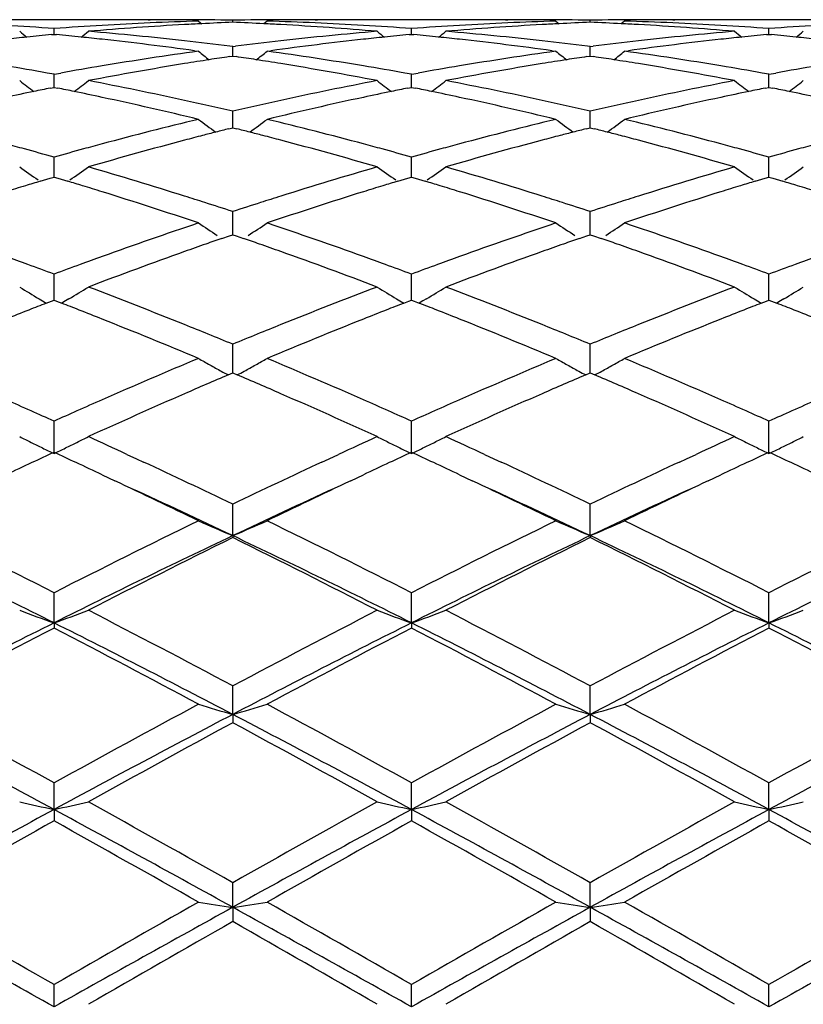
# Model space of a CAD drawing. Units: inches. Extents: x 4.1 to 18, y 2.5 to 12.5.
# Drawn here: x 4.7 to 4.9, y 9.7 to 10 of the extents above; entities that cross this region are included whole.
import ezdxf

# ---------------------------------------------------------------- set-up
doc = ezdxf.new("R2010")
doc.units = ezdxf.units.IN
doc.header["$LTSCALE"] = 1.21
doc.header["$MEASUREMENT"] = 0
doc.layers.get('0').update_dxf_attribs({"linetype": 'CONTINUOUS'})

msp = doc.modelspace()

# ---------------------------------------------------------------- linework, layer by layer
at = {"color": 7, "linetype": 'Continuous'}
for p, q in [((4.7301793045, 10.0000818604), (4.7024965386, 10.0000818604)), ((4.7582709496, 9.999664430700001), (4.7592236464, 9.9988845109)), ((4.7682345708, 9.9993163646), (4.7682345601, 9.999908018300001)), ((4.7781993012, 9.999664430700001), (4.7772464187, 9.9988844166)), ((4.8339729773, 10.0000818604), (4.8062913785, 10.0000818604)), ((4.8620657563, 9.999664430700001), (4.8630184704, 9.9988845361)), ((4.8720291269, 9.999316395900001), (4.8720291224, 9.9999080035)), ((4.8819929619, 9.999664430700001), (4.881040176, 9.9988844997)), ((4.9377665471, 10.0000818604), (4.9100861336, 10.0000818604)), ((4.715627527, 9.995742780399999), (4.7163369847, 9.9958102744)), ((4.7163369514, 9.9958108137), (4.7163369847, 9.997491069299999)), ((4.7163369847, 9.9958102744), (4.7170460069, 9.9957428315)), ((4.8194223235, 9.9957427276), (4.8201317111, 9.9958102135)), ((4.820131695, 9.995810752799999), (4.8201317112, 9.9974911168)), ((4.8201317111, 9.9958102135), (4.8208408866, 9.9957427525)), ((4.923217306000001, 9.995742678500001), (4.9239265804, 9.995810150599999)), ((4.923926588500001, 9.9958106899), (4.9239265805, 9.9974911659)), ((4.9239265804, 9.995810150599999), (4.9246359616, 9.995742666)), ((4.7682345601, 9.9922494992), (4.7673938082, 9.992356699)), ((4.7682345601, 9.9922494992), (4.7690754045, 9.9923567238)), ((4.8720291223, 9.9922494007), (4.8711882976, 9.9923566143)), ((4.8720291223, 9.9922494007), (4.8728699776, 9.992356623600001)), ((4.7571451212, 9.991078423400001), (4.7582709498, 9.990923471799999)), ((4.767271879, 9.9893520936), (4.7682345602, 9.9894954398)), ((4.7682346053, 9.989495587999999), (4.7682345601, 9.9922494992)), ((4.7682345602, 9.9894954398), (4.7691976365, 9.989352017)), ((4.7781993013, 9.990923471799999), (4.7793250706, 9.9910784003)), ((4.8609399966, 9.9910784035), (4.8620657565, 9.990923471799999)), ((4.8710663734, 9.9893521931), (4.8720291226, 9.9894955541)), ((4.8720291414, 9.989495702300001), (4.8720291224, 9.9922494007)), ((4.8720291226, 9.9894955541), (4.8729920293, 9.9893521624)), ((4.8819929619, 9.990923471799999), (4.8831186987, 9.9910783947)), ((4.7163369847, 9.9842309837), (4.714383473, 9.984582359800001)), ((4.7163369272, 9.9810984237), (4.7163369847, 9.9842309837)), ((4.7163369847, 9.9842309837), (4.7182902489, 9.9845822662)), ((4.8201317113, 9.9842310999), (4.8181783099, 9.984582444800001)), ((4.8201316833, 9.9810983427), (4.8201317112, 9.9842311)), ((4.8201317113, 9.9842310999), (4.822084987799999, 9.9845823984)), ((4.9239265806, 9.9842312201), (4.921973321499999, 9.9845825195)), ((4.9239265944, 9.981098254900001), (4.9239265805, 9.9842312201)), ((4.9239265806, 9.9842312201), (4.9258799036, 9.9845825431)), ((4.7163369149, 9.9804283828), (4.7163369272, 9.9810984237)), ((4.8201316773, 9.9804282612), (4.8201316833, 9.9810983427)), ((4.9239265974, 9.9804281314), (4.9239265944, 9.981098254900001)), ((4.7152218747, 9.9802036861), (4.7163369847, 9.9804281676)), ((4.7163369847, 9.9804281676), (4.7174516257, 9.9802038125)), ((4.8190166592, 9.9802035745), (4.8201317111, 9.9804280386)), ((4.8201317111, 9.9804280386), (4.8212465338, 9.9802036362)), ((4.9228116314, 9.9802034731), (4.9239265803, 9.9804279052)), ((4.9239265803, 9.9804279052), (4.9250416451, 9.9802034419)), ((4.7682346098, 9.970299797200001), (4.7682345601, 9.9735075809)), ((4.8720291433, 9.9702998683), (4.8720291224, 9.973507402200001)), ((4.7682346349, 9.968691141799999), (4.7682346098, 9.970299797200001)), ((4.872029154, 9.9686913465), (4.8720291433, 9.9702998683)), ((4.7670717953, 9.9683981633), (4.7682345602, 9.968690930700001)), ((4.7682345602, 9.968690930700001), (4.76939772, 9.9683980277)), ((4.8708662988, 9.9683983316), (4.8720291226, 9.9686911242)), ((4.8720291226, 9.9686911242), (4.8731921025, 9.9683982776)), ((4.7163369272, 9.956922366699999), (4.7163369847, 9.9601768275)), ((4.8201316833, 9.9569223416), (4.8201317112, 9.9601770084)), ((4.9239265944, 9.9569223121), (4.9239265805, 9.9601771952)), ((4.7163368822, 9.954389255299999), (4.7163369272, 9.956922366699999)), ((4.8201316615, 9.9543890789), (4.8201316833, 9.9569223416)), ((4.9239266053, 9.9543888876), (4.9239265944, 9.9569223121)), ((4.7123244858, 9.9531801765), (4.7152249809, 9.9540555976)), ((4.7152249809, 9.9540555976), (4.7163369847, 9.9543892057)), ((4.7163369847, 9.9543892057), (4.7174485482, 9.9540557771)), ((4.7174485482, 9.9540557771), (4.720349126399999, 9.9531804568)), ((4.8161191041, 9.953179987), (4.8190197603, 9.95405543)), ((4.8190197603, 9.95405543), (4.8201317111, 9.9543890131)), ((4.8201317111, 9.9543890131), (4.8212434467, 9.9540555175)), ((4.8212434467, 9.9540555175), (4.8241441468, 9.9531801227)), ((4.9199138373, 9.9531798102), (4.922814723, 9.9540552761)), ((4.922814723, 9.9540552761), (4.9239265804, 9.9543888142)), ((4.9239265804, 9.9543888142), (4.9250385464, 9.9540552319)), ((4.9250385464, 9.9540552319), (4.927939408999999, 9.9531797418)), ((4.7682346098, 9.941087268099999), (4.7682345601, 9.9443585201)), ((4.8720291433, 9.941087271), (4.8720291224, 9.9443582676)), ((4.7682346625, 9.9376530408), (4.7682346098, 9.941087268099999)), ((4.8720291657, 9.9376533273), (4.8720291433, 9.941087271)), ((4.7651083376, 9.9365704273), (4.767264384100001, 9.937317978200001)), ((4.767264384100001, 9.937317978200001), (4.7682345602, 9.9376530761)), ((4.7682345602, 9.9376530761), (4.769205087900001, 9.9373178155)), ((4.769205087900001, 9.9373178155), (4.771361026, 9.936570209500001)), ((4.8689030501, 9.936570700599999), (4.8710588912, 9.9373182128)), ((4.8710588912, 9.9373182128), (4.8720291226, 9.937653341799999)), ((4.8720291226, 9.937653341799999), (4.8729994944, 9.9373181475)), ((4.8729994944, 9.9373181475), (4.8751553056, 9.9365706099)), ((4.7163369272, 9.922937604400001), (4.7163369847, 9.9261965367)), ((4.8201316833, 9.922937636), (4.8201317112, 9.9261967756)), ((4.9239265944, 9.922937666000001), (4.9239265805, 9.9261970224)), ((4.7163368506, 9.9186327917), (4.7163369272, 9.922937604400001)), ((4.8201316462, 9.9186325698), (4.8201316833, 9.922937636)), ((4.9239266129, 9.918632325199999), (4.9239265944, 9.922937666000001)), ((4.7119933097, 9.9190189055), (4.7129979302, 9.918414307699999)), ((4.7129979302, 9.918414307699999), (4.7141014412, 9.9177534129)), ((4.7141036705, 9.9177657028), (4.7155853505, 9.9183415036)), ((4.7155853505, 9.9183415036), (4.7163369847, 9.9186329413)), ((4.7163369847, 9.9186329413), (4.7170882447, 9.9183416899)), ((4.7170882447, 9.9183416899), (4.7185700722, 9.9177659138)), ((4.719675372799999, 9.9184143252), (4.7185722971, 9.9177536228)), ((4.720680760500001, 9.9190194468), (4.719675372799999, 9.9184143252)), ((4.8157877059, 9.919018883), (4.816792672, 9.918414053400001)), ((4.816792672, 9.918414053400001), (4.8178961134, 9.917753175)), ((4.8178983479, 9.9177654594), (4.8193801351, 9.918341285)), ((4.8193801351, 9.918341285), (4.8201317111, 9.918632692200001)), ((4.8201317111, 9.918632692200001), (4.8208831047, 9.9183413757)), ((4.8208831047, 9.9183413757), (4.822364965799999, 9.9177655613)), ((4.8234704266, 9.9184140606), (4.8223671991, 9.9177532775)), ((4.8244757646, 9.9190191439), (4.8234704266, 9.9184140606)), ((4.9195822456, 9.9190188534), (4.9205875863, 9.9184137752)), ((4.9205875863, 9.9184137752), (4.9216909149, 9.9177529394)), ((4.921693151, 9.9177652216), (4.9231750956, 9.918341078)), ((4.9231750956, 9.918341078), (4.9239265803, 9.9186324349)), ((4.9239265803, 9.9186324349), (4.9246781569, 9.9183410323)), ((4.9246781569, 9.9183410323), (4.9261600637, 9.9177651703)), ((4.9272657394, 9.918413773), (4.9261623001, 9.9177528876)), ((4.9282708912, 9.9190187224), (4.9272657394, 9.918413773)), ((4.7682346098, 9.9026374048), (4.7682345601, 9.9058540898)), ((4.8720291433, 9.9026373393), (4.8720291224, 9.9058537726)), ((4.7682346901, 9.8975015303), (4.7682346098, 9.9026374048)), ((4.8720291776, 9.897501890900001), (4.8720291433, 9.9026373393)), ((4.7669117237, 9.8969372587), (4.7682345602, 9.897501801799999)), ((4.7682345602, 9.897501801799999), (4.769557561, 9.8969371194)), ((4.8707063286, 9.8969375843), (4.8720291226, 9.8975021301)), ((4.8720291226, 9.8975021301), (4.8733519899, 9.896937525)), ((4.716336811000001, 9.8740891794), (4.7163369847, 9.8835162075)), ((4.820131627099999, 9.8740888752), (4.8201317112, 9.8835164959)), ((4.9239266224, 9.8740885477), (4.9239265805, 9.8835167937)), ((4.7375164569, 9.8738718532), (4.7402781414, 9.8725930376)), ((4.7402781414, 9.8725930376), (4.742346946700001, 9.8716319244)), ((4.7941236249, 9.871633664800001), (4.7961885266, 9.8725929769)), ((4.7961885266, 9.8725929769), (4.7989563028, 9.8738746077)), ((4.8413110954, 9.8738722323), (4.8440736897, 9.8725929582)), ((4.8440736897, 9.8725929582), (4.8461426622, 9.871631730199999)), ((4.8979151962, 9.8716319063), (4.8999837147, 9.8725929309)), ((4.8999837147, 9.8725929309), (4.9027474144, 9.8738727222)), ((4.7303157374, 9.867939162599999), (4.73399778, 9.866204144)), ((4.8024756036, 9.8662053048), (4.8061548558, 9.8679391157)), ((4.8341097433, 9.8679390053), (4.8377920617, 9.8662038492)), ((4.906266737799999, 9.8662036961), (4.9099490393, 9.8679388507)), ((4.7682347104, 9.8502583753), (4.7682345601, 9.8593836291)), ((4.8720291863, 9.8502587009), (4.8720291224, 9.8593832587)), ((4.7682347104, 9.8502583753), (4.7682345601, 9.8496858692)), ((4.8720291863, 9.8502587009), (4.8720291224, 9.849686248300001)), ((4.716336811000001, 9.8249335891), (4.7163369847, 9.8336758563)), ((4.820131627099999, 9.824933364), (4.8201317112, 9.8336761836)), ((4.9239266224, 9.824933121699999), (4.9239265805, 9.8336765218)), ((4.716336811000001, 9.8249335891), (4.7163369847, 9.8234332902)), ((4.820131627099999, 9.824933364), (4.8201317112, 9.8234329566)), ((4.9239266224, 9.824933121699999), (4.9239265805, 9.823432612000001)), ((4.7682347104, 9.7983449073), (4.7682345601, 9.8066239118)), ((4.8720291863, 9.7983451305), (4.8720291224, 9.806623501599999)), ((4.7682347104, 9.7983449073), (4.7682345601, 9.7959306001)), ((4.8720291863, 9.7983451305), (4.8720291224, 9.795931016299999)), ((4.716336811000001, 9.7707317883), (4.7163369847, 9.778473851000001)), ((4.820131627099999, 9.7707316505), (4.8201317112, 9.7784742056)), ((4.9239266224, 9.7707315021), (4.9239265805, 9.7784745719)), ((4.716336811000001, 9.7707317883), (4.7163369847, 9.767424951799999)), ((4.820131627099999, 9.7707316505), (4.8201317112, 9.7674245935)), ((4.9239266224, 9.7707315021), (4.9239265805, 9.7674242233)), ((4.7682347104, 9.742344617), (4.7682345601, 9.7494786444)), ((4.8720291863, 9.742344729800001), (4.8720291224, 9.7494782091)), ((4.7682347104, 9.742344617), (4.7682345601, 9.7381756231)), ((4.8720291863, 9.742344729800001), (4.8720291224, 9.738176061399999)), ((4.716336811000001, 9.7134395176), (4.7163369847, 9.7199020224)), ((4.820131627099999, 9.713439472000001), (4.8201317112, 9.7199023914)), ((4.9239266224, 9.713439422899999), (4.9239265805, 9.7199027726))]:
    msp.add_line(p, q, dxfattribs=at)
for centre, radius, start, end in [((4.6457584992, 9.042540969), 0.9575547069, 85.7730667364, 86.61121668430002), ((4.786930978, 9.0421929423), 0.95790293, 93.38834514610002, 94.2263239784), ((4.7301791625, 9.0549015218), 0.9451803386, 89.4461069859, 89.99999139110001), ((4.7865625193, 9.0484779147), 0.9516071674, 91.70367193029999, 93.388564795), ((4.730176917300001, 9.0546649646), 0.9454169064, 89.1444376498, 89.44610951940003), ((4.8067363985, 9.0441617397), 0.9559303639, 93.14711601280001, 93.9865397054), ((4.750106599900001, 9.0550166878), 0.9450651725, 89.74844263620002, 90.5958731631), ((4.8065555528, 9.0473474417), 0.952739538, 92.8474928501, 93.14677454179999), ((4.7501030068, 9.0545021087), 0.9455797624, 88.90128237469999, 89.74836181549999), ((4.8064630764, 9.0492316573), 0.9508530548, 92.30416585700002, 92.8475676442), ((4.786363879300001, 9.0547318589), 0.9453500116, 90.25167559719999, 91.09884925370001), ((4.7300084738, 9.049412148), 0.9506726123999999, 87.1519819399, 87.6955431282), ((4.7299070435, 9.0473458686), 0.9527413793, 86.85294983299998, 87.1520638431), ((4.7499210243, 9.048756855599999), 0.9513279546, 86.6112205743, 88.29662882229998), ((4.7297128002, 9.0439232057), 0.9561695443000001, 86.0134152204, 86.85258727719999), ((4.7863605515, 9.0551878723), 0.944893988, 89.4041213532, 90.2515952702), ((4.8062952649, 9.0545786322), 0.9455032448, 90.5540895252, 90.85554963889997), ((4.8062916807, 9.0549641336), 0.9451177268000001, 90.0000183191, 90.5540982517), ((4.7495566343, 9.0425499114), 0.957545585, 85.7732309026, 86.61140876299999), ((4.8907130937, 9.0423978628), 0.9576976846999999, 93.38835955540002, 94.2264748489), ((4.8339727292, 9.0548712758), 0.9452105846, 89.4460423838, 89.9999849616), ((4.8903509835, 9.0485691858), 0.9515157481000001, 91.70345358210001, 93.38855646100001), ((4.8339696338, 9.0545399162), 0.9455419587, 89.14447117959999, 89.44604895490001), ((4.9105367566, 9.0441274973), 0.9559648698000001, 93.14731329459998, 93.9866844922), ((4.853901516700001, 9.055150555900001), 0.9449313044, 89.74839121459999, 90.59588663), ((4.910346190799999, 9.0474846158), 0.9526023522, 92.8476519127, 93.1469547426), ((4.8538974706, 9.0545799421), 0.9455019304000001, 88.9011859551, 89.74829787870003), ((4.9102485222, 9.0494743328), 0.95061024, 92.30420479979999, 92.84773039049999), ((4.8901598611, 9.0546711768), 0.945410695, 90.25170954299999, 91.0988647631), ((4.8338083644, 9.0494895599), 0.9505950798, 87.15211855959998, 87.6956764798), ((4.8337090183, 9.0474657288), 0.9526213473999999, 86.85296368120002, 87.1521985257), ((4.8537103832, 9.0486109612), 0.9514739125, 86.6114499822, 88.2966310436), ((4.8335166344, 9.0440763169), 0.9560162094, 86.01329418809999, 86.8526028857), ((4.890156075, 9.0551996448), 0.9448822155, 89.40411084780001, 90.25162074209997), ((4.9100897596, 9.0545064524), 0.9455754236, 90.55401776409998, 90.8555291247), ((4.9100864107, 9.0548660172), 0.9452158432, 90.00001679889999, 90.554025521), ((4.8533496982, 9.0424649571), 0.9576304901999999, 85.7734980208, 86.611642443), ((4.9945006745, 9.0425363733), 0.9575590626999999, 93.38847829880001, 94.2266505133), ((5.0667281438, 10.44013168), 0.5713897343, 230.9006494083, 231.1713678975), ((4.8081791125, 9.0266970361), 0.9734554178, 95.4556549616, 95.87882710020001), ((4.6244889742, 9.026495757100001), 0.9736563540000001, 84.12209431519999, 84.5451523525), ((4.3657670627, 10.4403110824), 0.5716408648, 308.8312590776, 309.101812049), ((4.807188057, 9.0377660186), 0.9623420103, 93.98689226719999, 94.8215211528), ((4.6442743609, 9.0249487829), 0.9752097027, 83.52455909449999, 85.1750391857), ((4.8921337352, 9.0255580329), 0.9745976373, 94.8245089359, 96.47602342629999), ((4.7293336627, 9.0384461679), 0.9616596884, 85.1783073533, 86.0135677167), ((5.1705041987, 10.440090076), 0.5713457559, 230.8994609169, 231.170201524), ((4.9119915392, 9.0264898416), 0.9736632973999999, 95.4555288114, 95.8786234729), ((4.7282665575, 9.0263664479), 0.9737866431000001, 84.12183380520001, 84.5448620842), ((4.469672442, 10.440177373), 0.571467831, 308.8310614229, 309.1017215441), ((4.9109984924, 9.0375832444), 0.9625253892, 93.9870197247, 94.8214898212), ((4.748099895899999, 9.0252887604), 0.9748684076, 83.52407806020001, 85.1751147704), ((4.9959434292, 9.0254402488), 0.9747162648000001, 94.8248046323, 96.47609199950001), ((4.8331379586, 9.0386069029), 0.9614987159999999, 85.17807179200001, 86.0134432592), ((5.2743363312, 10.4401198853), 0.5713924945000001, 230.8984335566, 231.1691527067), ((5.0157973802, 9.0263297161), 0.9738236811, 95.45526936209998, 95.87831196779999), ((4.8320592774, 9.026400501900001), 0.9737528812, 84.1214533798, 84.5445331657), ((4.5735537637, 10.4400843105), 0.5713417958, 308.8302125026, 309.1009671738), ((4.8086173255, 9.0224343816), 0.9777405379, 95.87878644209998, 96.23899428940001), ((4.6240749199, 9.022467461), 0.9777058735999999, 83.7617294109, 84.12213276669999), ((4.6230059241, 9.012868295), 0.9873643601000001, 82.19188915560002, 83.7605927378), ((4.6427894255, 9.011808893), 0.9884332309, 82.7578809745, 83.5249312173), ((4.893640688500001, 9.0122375046), 0.9880031345, 96.47573054219998, 97.24300293229999), ((4.9139785631, 9.0086845228), 0.9915791918000001, 96.24265150020001, 97.8047098068), ((4.9124278169, 9.022245851900001), 0.9779296526000001, 95.87858292610001, 96.2387318918), ((4.7278394602, 9.0222114377), 0.9779635465000001, 83.76164301869998, 84.1218734959), ((4.726744561, 9.0123786214), 0.9878571144, 82.19251585749998, 83.7604868456), ((4.7465515089, 9.0116011647), 0.9886433032999999, 82.75753491, 83.5243827452), ((4.9974787424, 9.0118691325), 0.9883739497, 96.475793397, 97.2428117999), ((5.0177469091, 9.008854925), 0.9914069293000001, 96.2422383914, 97.80459959599999), ((5.0162283272, 9.022137348300001), 0.9780381398000001, 95.878271862, 96.23840997159998), ((4.8316243575, 9.022169654099999), 0.9780060245000001, 83.76139079800001, 84.1214938599), ((4.8976420912, 8.9832366421), 1.0172792447, 97.87450703459997, 99.46727128389999), ((5.113459009700001, 10.4362190087), 0.5696022061, 231.4225379421, 231.825878095), ((4.4231819113, 10.4360374386), 0.569353836, 308.1718589198, 308.5754290668), ((4.638985491600001, 8.9842509925), 1.0162529042, 80.532052451, 82.126444558), ((5.0013551927, 8.983727875), 1.0167814501, 97.87373875420002, 99.46732697520001), ((5.2173409444, 10.4363509907), 0.5697597159000001, 231.4239645709, 231.8271892955), ((4.5268182203, 10.4362375862), 0.5696084248, 308.1718965798, 308.5752494838), ((4.7427368345, 8.9839308848), 1.0165757912, 80.5326394412, 82.1265534432), ((4.5319540367, 8.9648145124), 1.035957027, 79.8574682045, 80.5322869669), ((4.9007906692, 8.9642743902), 1.0365011168, 99.4665362436, 100.14113752), ((4.9216107832, 8.9591333136), 1.0417187303, 99.244781018, 100.806215382), ((4.9180468503, 8.980385569800001), 1.0201699694, 98.8318506075, 99.2389732332), ((4.9171049123, 8.986438941), 1.0140437513, 98.4970191775, 98.8317735227), ((4.6193632837, 8.9865579769), 1.0139261413, 81.1671064615, 81.50191252880002), ((4.618344991, 8.9800147642), 1.0205481161, 80.76018949249999, 81.16702307930001), ((4.6156184924, 8.9634535615), 1.0373322225, 79.1903894458, 80.75842538410001), ((4.635783775, 8.964974506599999), 1.0357934707, 79.8578109651, 80.5327604622), ((5.004504049499999, 8.9647678386), 1.0360011827, 99.4666259127, 100.1415120644), ((5.0254989348, 8.958640907000001), 1.0422197672, 99.2454762172, 100.8061407647), ((5.0218141063, 8.9806237819), 1.0199304544, 98.8323741803, 99.2395727475), ((5.0208030171, 8.987121121), 1.0133549154, 98.49732739700002, 98.8322910208), ((4.7232239693, 8.986961530599999), 1.0135173657, 81.1673326771, 81.5022489322), ((4.7222072197, 8.9804280879), 1.0201294494, 80.760180918, 81.1672491744), ((4.7194728683, 8.9638196863), 1.0369614031, 79.1898340104, 80.7584068018), ((4.739580230400001, 8.9649244946), 1.0358425206, 79.85837743180001, 80.5333402841), ((5.1082639107, 8.965010511900001), 1.0357562709, 99.46698201570001, 100.141965535), ((5.0537255694, 10.4304000269), 0.5669017156, 232.2132986285, 232.7386665114), ((4.3787861855, 10.4305681629), 0.5671331742, 307.2640634261, 307.7891390998), ((4.523901642799999, 8.9224751472), 1.079056106, 77.67377603140001, 79.1889420925), ((5.0122876944, 8.9238443512), 1.077659078, 100.8101995333, 102.3273283717), ((5.1574981238, 10.4303525926), 0.5668507247, 232.212121403, 232.7375422764), ((4.4826859376, 10.4304352241), 0.5669642637, 307.2637711405, 307.7890489988), ((4.6278328629, 8.9231752463), 1.0783429844, 77.6728953754, 79.1890455609), ((5.1161591052, 8.9235037512), 1.0780080205, 100.8108088172, 102.3274239948), ((5.2613257676, 10.4303786477), 0.5668914990999999, 232.2111039733, 232.7364923036), ((4.5865611421, 10.4303451315), 0.5668445290999999, 307.2628506658999, 307.7883016929), ((4.9296355555, 8.9182703678), 1.0833632107, 101.6701490599, 102.1098471026), ((4.9277704832, 8.927275641900001), 1.0741668293, 101.4126051028, 101.6698846324), ((4.5048955612, 8.927085885599999), 1.0743544334, 78.3317808559, 78.589008893), ((4.5031334039, 8.9185762785), 1.0830445766, 77.8915549159, 78.33153090799999), ((5.0334928872, 8.9179294991), 1.0837096055, 101.669753932, 102.1093210491), ((5.0316427087, 8.9268631839), 1.0745863462, 101.4123021212, 101.6694918509), ((4.6086063234, 8.926718830599999), 1.074730708, 78.33132903229999, 78.58848124710002), ((4.6067958893, 8.917976424199999), 1.0836586035, 77.8914078036, 78.3310725421), ((5.1373028387, 8.917797589700001), 1.0838417694, 101.6691346933, 102.1086745731), ((5.1354784013, 8.9266074684), 1.0748449638, 101.4117337451, 101.6688763783), ((4.7123855549, 8.926697924199999), 1.0747541526, 78.3307040846, 78.5878698904), ((4.7105436244, 8.917803902200001), 1.0838369006, 77.89093973359998, 78.3304433032), ((4.4983675269, 8.8965407953), 1.1055895254, 76.4035848258, 77.8896050326), ((4.5177513374, 8.894275070700001), 1.1079190657, 76.9333467388, 77.6743735918), ((5.018600463299999, 8.8949154771), 1.1072687171, 102.3268632254, 103.0682317023), ((5.0401108466, 8.8877237804), 1.1146315283, 102.1162204022, 103.5902021011), ((4.601948412200001, 8.8955619413), 1.1065912369, 76.40473343530002, 77.889447991), ((4.6213883787, 8.8936414288), 1.1085717401, 76.9328182049, 77.67337841310001), ((5.122566468600001, 8.8941414171), 1.1080613213, 102.3269499351, 103.0678190534), ((5.1437891139, 8.8881896832), 1.1141515556, 102.1154223894, 103.5900639449), ((5.0318198876, 8.8401733058), 1.1635851615, 103.5970142596, 105.0176465571), ((5.0962665008, 10.4241825612), 0.5652276077, 233.2745432269, 233.9107335993), ((4.4403560249, 10.4240115093), 0.5649994506, 306.0869303809, 306.723452531), ((4.5051739419, 8.8422076386), 1.1614847561, 74.9812799739, 76.40449769920001), ((5.1353361102, 8.8412176876), 1.1625045579, 103.595769725, 105.017759789), ((5.2001586151, 10.4243362357), 0.5654089676, 233.2759519363, 233.9119264957), ((4.5439957527, 10.4242207988), 0.5652592474, 306.0871011183, 306.7232737935), ((4.6088354618, 8.841643612999999), 1.1620640391, 74.9821707071, 76.4047020749), ((5.0515339642, 8.8411955214), 1.1625423038, 104.3540537656, 104.54941785), ((5.0498876237, 8.8476286457), 1.1559018575, 104.1624001285, 104.3540493157), ((4.4865819586, 8.8477691608), 1.1557654659, 75.6442243937, 75.8358971), ((4.4847968855, 8.8407948158), 1.1629646308, 75.4489008939, 75.6442194971), ((5.155122211, 8.842064691000001), 1.1616492531, 104.3548105326, 104.5503231624), ((5.1533409249, 8.8490247303), 1.1544648863, 104.1629315892, 104.354805634), ((4.5906036022, 8.8486289517), 1.1548764452, 75.6445873654, 75.83639433379999), ((4.5888152589, 8.8416416465), 1.1620889764, 75.4491332277, 75.6445824448), ((4.3942465916, 8.8154826376), 1.1891451461, 74.71154325890001, 74.9830163034), ((5.038732468, 8.8142148658), 1.1904481836, 105.0152510368, 105.2865840498), ((5.0633452938, 8.7970722386), 1.2082190051, 104.8223173057, 106.1981126542), ((5.0535500027, 8.8334343025), 1.1705610896, 104.5494987439, 104.8141375577), ((4.4826078927, 8.832368772), 1.1716703703, 75.1845598091, 75.4488133062), ((4.4751829381, 8.8045102301), 1.2005013503, 73.7973190002, 75.1819585202), ((4.4981223185, 8.815730541499999), 1.1888847485, 74.71216709760002, 74.9837081275), ((5.142247838999999, 8.8152642562), 1.1893625216, 105.0153824192, 105.2868951), ((5.1674265306, 8.7960797675), 1.2092517738, 104.8233884312, 106.1979937253), ((5.157307582400001, 8.8336521435), 1.1703410194, 104.5504110132, 104.8150830551), ((4.5866214599, 8.8331969768), 1.1708139519, 75.1845304664, 75.4490451919), ((4.5791530801, 8.805175954800001), 1.1998131144, 73.7964932482, 75.1819076557), ((4.6018967682, 8.815589), 1.1890267157, 74.7130277696, 74.98455871020002), ((5.2459153624, 8.815778267999999), 1.1888334056, 105.0159219787, 105.2874571698), ((4.3900194155, 8.8000640136), 1.20513273, 74.2897218544, 74.71097199630002), ((5.0427372982, 8.7996052659), 1.2055967461, 105.2871237437, 105.7081602818), ((4.4939583541, 8.800541839500001), 1.2046338796, 74.2901732859, 74.7116040489), ((5.146323018, 8.8003984113), 1.2047768103, 105.2874455233, 105.7088015544), ((4.5978022348, 8.8006526647), 1.2045141036, 74.29099256229999, 74.7124741937), ((5.2500500734, 8.8006958919), 1.20447226, 105.2880164476, 105.7095251161), ((5.0330343728, 10.4174320806), 0.564272998, 234.6261350154, 235.2925403049), ((4.3994942097, 10.4175945172), 0.5644888467, 304.7102408507, 305.3762432059), ((4.3707386149, 8.7338054782), 1.2741401483, 72.4822728098, 73.7958429707), ((5.164968167, 8.7363276226), 1.271505987, 106.2029668, 107.5192576638), ((5.136805059499999, 10.4173788659), 0.5642157674, 234.6249861709, 235.2914445889), ((4.5033866398, 10.4174595729), 0.5643227272, 304.7098940374, 305.3761547921999), ((4.4748996994, 8.7350534969), 1.2728397017, 72.481067797, 73.795966461), ((5.2689796477, 8.7356507311), 1.2722164814, 106.2038353463, 107.5193732772), ((5.2406281944, 10.4174020206), 0.5642511067, 234.6239933928, 235.2903987702), ((4.6072548519, 10.4173702684), 0.5642081008, 304.7089333582, 305.3754254001), ((5.0814002743, 8.7356223749), 1.2722672431, 106.8635223297, 107.0649866311), ((4.3513984129, 8.7358594972), 1.2720043033, 72.93729655480001, 73.138774463), ((5.1853824615, 8.734963343099999), 1.2729521666, 106.8629992079, 107.0643561063), ((4.4549014208, 8.7349454277), 1.2729634569, 72.9367834787, 73.13812516680001), ((5.2892471225, 8.7346666528), 1.2732562156, 106.8621400353, 107.0634516375), ((4.558608184700001, 8.7347172215), 1.2732071578, 72.9359616244, 73.1372877272), ((5.0850385376, 8.7237783479), 1.2846574783, 107.0650926345, 107.3305164719), ((4.3479798638, 8.7247291651), 1.2836477893, 72.6714206841, 72.93719665110001), ((4.3373390058, 8.6908278731), 1.3191797737, 71.3923342265, 72.6687991559), ((5.2039487884, 8.6759546516), 1.3348127316, 107.3384056079, 108.599933885), ((5.1889842445, 8.7232376097), 1.2852186111, 107.0644609385, 107.3297769022), ((4.4513849666, 8.7234966817), 1.2849400688, 72.6712340196, 72.9366809952), ((4.4405810794, 8.6890743658), 1.3210179877, 71.3938817744, 72.6686020584), ((5.3074326167, 8.6768623354), 1.3338536337, 107.3373017717, 108.5997562143), ((5.2927917114, 8.7231264661), 1.2853284985, 107.0635547821, 107.3288687109), ((4.5550258337, 8.7230545139), 1.2854076488, 72.67059642, 72.93585744239999), ((4.3598526945, 8.6991126636), 1.3105007172, 72.21359208579999, 72.4849613438), ((4.3539940907, 8.680884345), 1.3296473809, 71.847841095, 72.2131448182), ((5.1823512902, 8.6814170313), 1.329102656, 107.788753662, 108.1542441942), ((5.1760227357, 8.7011052254), 1.3084223402, 107.5165839575, 107.7882687527), ((4.4636099016, 8.6990807728), 1.310542389, 72.2124482987, 72.483795576), ((4.4571690759, 8.6790423473), 1.3315904912, 71.8471973132, 72.2119569272), ((5.2866203356, 8.679926309199999), 1.3306667695, 107.7886326778, 108.1536615826), ((5.280201690299999, 8.6998949837), 1.3096918597, 107.5166618099, 107.7881421708), ((5.210447434100001, 8.598049103300001), 1.4170782996, 108.6079422455, 109.804879148), ((5.0726805634, 10.4120269006), 0.5662809151, 236.274237386, 236.935450928), ((4.463928358, 10.4118535393), 0.5660597376, 303.0622317365, 303.7238314052), ((4.3273207716, 8.6017532575), 1.4131536187, 70.1937356212, 71.3940096492), ((5.3135435434, 8.5999988792), 1.4150075026, 108.6063218909, 109.8050395354), ((5.1765647885, 10.4121849486), 0.5664620113000001, 236.2755908849, 236.9366025081), ((4.567579925, 10.4120694463), 0.5663182016, 303.0624277382, 303.7236607421), ((4.4307972462, 8.600789282200001), 1.4141684128, 70.19486148770001, 71.3942914844), ((5.2284335861, 8.6037893408), 1.411019387, 109.1693900047, 109.3708939933), ((4.3077898906, 8.6032485744), 1.4116107042, 70.6269465015, 70.8283874563), ((5.3316084484, 8.6056383312), 1.4090696426, 109.1702669964, 109.3720454399), ((4.4121463706, 8.604826660499999), 1.4099358924, 70.627248399, 70.8289120963), ((5.2553416375, 8.528861557), 1.490632297, 109.6428796468, 110.7879356871), ((5.2336927939, 8.588839544099999), 1.426867279, 109.3710109721, 109.6337635309), ((4.3020312058, 8.586880924299999), 1.4289618543, 70.3645556286, 70.6268187917), ((4.28538783, 8.5404502889), 1.4782852836, 69.2070956055, 70.3617156475), ((5.359830501999999, 8.5270239424), 1.4925963492, 109.6442433696, 110.7877819609), ((5.3373695817, 8.589262839), 1.4264290029, 109.372173939, 109.6349949348), ((4.406365420299999, 8.5883954735), 1.4273543677, 70.3645082633, 70.6271197297), ((4.3895982692, 8.5416201925), 1.4770439943, 69.2060619232, 70.36163781319999), ((4.2073782377, 8.5567773052), 1.4609404616, 69.92878224479999, 70.1955692657), ((5.225966227200001, 8.5547554943), 1.4630692235, 109.8022252007, 110.0687446288), ((4.3113898612, 8.5573150495), 1.4603610719, 69.9295428197, 70.196441995), ((5.3291007107, 8.5566006314), 1.4611098777, 109.8024024949, 110.0692270577), ((4.4151606354, 8.557169530700001), 1.4605061069, 69.9306251585, 70.1975147468), ((5.4326087061, 8.5574466499), 1.4602171428, 109.8030964865, 110.0700082566), ((4.1998662643, 8.5362103339), 1.4828363527, 69.6166779676, 69.9288822698), ((5.2344613068, 8.5315279859), 1.4878014584, 110.0690840455, 110.3802104222), ((4.3025007871, 8.533012626), 1.4862381532, 69.61769133899999, 69.9291859292), ((5.3377748332, 8.5328842599), 1.4863627309, 110.0695747815, 110.3810260408), ((4.4064367419, 8.5333172986), 1.4859036503, 69.61870259140001, 69.93027493029999), ((5.441429471599999, 8.5333304022), 1.4858959128, 110.0703626049, 110.3819451604), ((5.0073442343, 10.4086568924), 0.5718194879999999, 238.2413542019, 238.9015094124), ((4.425193617300001, 10.4088319928), 0.5720393186, 301.1011428064, 301.7608941721), ((4.1651113969, 8.4441776712), 1.5812134021, 68.1245539266, 69.2120205989), ((5.376445261000001, 8.4311610158), 1.5951889718, 110.7929485681, 111.8708875287), ((5.1111164693, 10.4086001493), 0.5717594728000001, 238.2402663755, 238.900475196), ((4.5290785776, 10.4086891429), 0.5718707947999999, 301.100802871, 301.7608108446), ((4.2628911423, 8.428823693), 1.5977029213, 68.1295157259, 69.2057491571), ((5.4807530887, 8.4298933055), 1.5965562702, 110.7940135703, 111.8710163643), ((5.2149368686, 10.4086238292), 0.5717931318, 238.2393261227, 238.8994835543999), ((4.6329407492, 10.4085953395), 0.5717562039, 301.0998837495, 301.7601201792), ((5.300061884100001, 8.4124500646), 1.6153398088, 111.4631485961, 111.7165981235), ((5.2912401252, 8.4348765909), 1.5912405869, 111.2658537594, 111.4630020438), ((4.141626393, 8.435159393400001), 1.5909073208, 68.5397573072, 68.7369249101), ((4.1333998074, 8.4142429663), 1.6133833885, 68.28575591590001, 68.53962024239999), ((5.4042036547, 8.411508806799999), 1.6163426336, 111.462396406, 111.7156945282), ((5.3954852704, 8.4336733989), 1.5925250067, 111.2652597564, 111.4622517953), ((4.244791495299999, 8.4336044264), 1.5925844995, 68.53911830439999, 68.7360925494), ((4.2363048947, 8.4120275874), 1.6157703218, 68.2855342938, 68.53897737289999), ((5.508023926900001, 8.4113584362), 1.6164917772, 111.4612944273, 111.7145845096), ((5.4994626013, 8.4331249713), 1.5931020716, 111.2642268009, 111.4611524893), ((4.3484095503, 8.433226140599999), 1.5930008746, 68.5381441791, 68.7350875935), ((4.3397454562, 8.4111991142), 1.6166706106, 68.28476595090001, 68.5380006075), ((4.1110492075, 8.3583298108), 1.6735982074, 67.2491472723, 68.28308583100001), ((5.4354590856, 8.3337495236), 1.7001480075, 111.7246669399, 112.7424690785), ((4.2135818785, 8.3551806139), 1.6769904816, 67.2509900659, 68.28286068770001), ((5.538528819, 8.3354607225), 1.6982899885, 111.7233337393, 112.7422629008), ((4.1352484833, 8.369082699), 1.662027885, 67.8782309411, 68.1337576577), ((5.3999454687, 8.3724004646), 1.6584744828, 111.8681076085, 112.1240960223), ((4.2388571073, 8.3687269394), 1.6624273225, 67.87689854189999, 68.1323543884), ((5.504638025599999, 8.370171150700001), 1.6608774919, 111.8681949597, 112.1238570482), ((4.1253792887, 8.3447911353), 1.6882477448, 67.61783633630002, 67.87839880920001), ((5.412762698300001, 8.3408915776), 1.6924905275, 112.1243267913, 112.384261099), ((4.2257989289, 8.336624050700001), 1.6970843771, 67.6174680522, 67.8766650189), ((5.5176514647, 8.3381794903), 1.6954146586, 112.1240903784, 112.3835537826), ((5.468819823, 8.2073221974), 1.8373468709, 112.7509027868, 113.6995434346), ((5.0455668352, 10.4102203938), 0.5840527422, 240.534421755, 240.9060311563), ((4.4910224333, 10.4100469044), 0.5838431489, 299.0920164020001, 299.4637839964), ((4.079840993199999, 8.235703626), 1.8064592802, 66.2926712063, 67.2575420634), ((5.5710124974, 8.210985977), 1.8333485677, 112.7490088781, 113.6997396289), ((5.1494372271, 10.4103801649), 0.5842290277000001, 240.5356754132, 240.9071524434), ((4.5946883389, 10.410276314), 0.5841057274, 299.0920582193, 299.4636262264), ((4.1736913639, 8.2124653211), 1.8317348319, 66.30013887800001, 67.25170744989998), ((5.0466856753, 10.412231333), 0.5863539766, 240.9060445681, 241.2767819793), ((5.0476557309, 10.4139998361), 0.5883710563, 241.2767054004, 241.5000014316), ((4.4888972104, 10.4138928308), 0.5882372236, 298.4978047521, 298.7211918244), ((4.489896080299999, 10.4120716677), 0.5861601162, 298.7211115453, 299.0919953644), ((5.1505893488, 10.4124509344), 0.5865987261, 240.9071622806, 241.277729001), ((5.1515661504, 10.4142317738), 0.5886298661, 241.2776504119, 241.5008528356), ((4.5925403374, 10.414163439), 0.5885468789, 298.4981979803, 298.7214458865), ((4.5935499006, 10.4123227997), 0.5864475528, 298.721364755, 299.092036919), ((5.490684050900001, 8.2030121201), 1.8420718653, 113.1358206337, 113.5645841845), ((4.0490106309, 8.2106763705), 1.8337565792, 66.432112752, 66.8627597953), ((5.593759903, 8.2047797437), 1.840164294, 113.1368619813, 113.5660546599), ((4.154076342200001, 8.213595201799999), 1.8305733622, 66.4320373956, 66.8634570539), ((3.9348711575, 8.1412678535), 1.9094807705, 66.06067063020001, 66.30072883110002), ((5.501951762000001, 8.1316441624), 1.9199597283, 113.6971476301, 113.9359823101), ((5.5381409451, 8.094966702999999), 1.9600798382, 113.5734937345, 114.4681348799), ((4.0064707518, 8.1132595676), 1.9400565003, 65.52703207829998, 66.43090735290001), ((4.0391664767, 8.142326476000001), 1.908310261, 66.061517625, 66.3017275265), ((5.604312441, 8.1349281611), 1.916376705, 113.6973663268, 113.9366100027), ((5.643519058099999, 8.0914741442), 1.9639142151, 113.5750684826, 114.4679559315), ((4.111199678999999, 8.1154085652), 1.9377135611, 65.5258504281, 66.43080853340001), ((4.1401869314, 8.135940677), 1.91527262, 66.0631818774, 66.3025306745), ((5.7075182825, 8.1363352775), 1.9148520261, 113.6981775623, 113.9375568984), ((3.9168636461, 8.1006816035), 1.9538825053, 65.847189911, 66.0609702567), ((5.5160837757, 8.0998184367), 1.954782, 113.9361129098, 114.1497714685), ((4.0214851886, 8.102473875800001), 1.9519090866, 65.8478123661, 66.0618123659), ((5.618792319400001, 8.1023200324), 1.9520552268, 113.9367444275, 114.1507172884), ((4.1256099656, 8.103114250299999), 1.9511900559, 65.8489614948, 66.0630462826), ((5.7222803757, 8.103093120499999), 1.9512245484, 113.9376943229, 114.1517808433), ((4.979939351100001, 10.4199366541), 0.6061644729, 243.1722605172, 243.5217594286), ((4.45259799, 10.420156875), 0.6064220548, 296.480435015, 296.8297568777), ((3.869828588, 7.9966477988), 2.0680552189, 65.1927421677, 65.53458115880001), ((5.6688428144, 7.9917676007), 2.0734100725, 114.4650085273, 114.8057942291), ((5.0837139549, 10.4198741949), 0.6060997149, 243.1712820718, 243.5208290852), ((4.5564755798, 10.4199964192), 0.6062418423, 296.4802305714, 296.829682099), ((3.975269178, 8.000249665), 2.0640954744, 65.1922704113, 65.5347378873), ((5.773303422100001, 7.990397909199999), 2.0749325612, 114.4660819749, 114.8067295044), ((5.187532025, 10.4199005686), 0.6061337954, 243.1704362869, 243.5199781854), ((4.6603321398, 10.4198912321), 0.6061206424000001, 296.4795048677, 296.829060921), ((4.9814971293, 10.4230643095), 0.6096585968, 243.5217704064, 243.8700132219), ((4.9831446548, 10.4264231246), 0.6133997168, 243.8700233957, 244.2168879693), ((4.4494556516, 10.4265158927), 0.6135151397999999, 295.7855089388, 296.1322820620001), ((4.451085296, 10.42319393), 0.6098149807, 296.1322896392, 296.4804155781999), ((5.085262423600001, 10.422983033), 0.6095728446, 243.5208400223, 243.8691423223), ((5.0869001743, 10.4263217923), 0.6132916536999999, 243.8691524616999, 244.2160883412), ((4.5533248777, 10.4263724239), 0.6133538615999999, 295.7850676713, 296.1319555429), ((4.5549585363, 10.4230422282), 0.6096445432, 296.1319632296, 296.480211307), ((5.1890736113, 10.422995474), 0.6095913853, 243.5199890785, 243.8682935231), ((5.190704043, 10.4263191883), 0.6132934636999999, 243.8683036236, 244.2152493824), ((4.6571681273, 10.4262943711), 0.613262885, 295.7841670769, 296.1311368603), ((4.6588082177, 10.4229509414), 0.6095388524, 296.1311446667, 296.4794858202), ((5.605428852, 7.9475559802), 2.1221223311, 114.769168219, 114.9608459785), ((3.8273890595, 7.9475943106), 2.1220272236, 65.04226148939999, 65.2339271421), ((5.710295927100001, 7.9451791192), 2.124729534, 114.7685750209, 114.9600206305), ((3.9298884839, 7.9448752826), 2.1250385225, 65.0415147629, 65.2329227559), ((5.814575966900001, 7.9440273114), 2.1259783703, 114.7674461321, 114.9587845912), ((4.0333673378, 7.9442896675), 2.1257023824, 65.04042942759999, 65.23179759), ((5.6283383296, 7.8983701611), 2.1763817892, 114.9611958968, 115.1802042935), ((3.8097760605, 7.9097412346), 2.1637773503, 64.82200246670001, 65.042362325), ((3.8042422272, 7.855401402899999), 2.2237864062, 64.310660457, 65.0485470221), ((5.742767811699999, 7.8332996537), 2.2482729669, 114.9573503289, 115.6872526626), ((5.732900215, 7.8966466626), 2.1782678661, 114.9603651317, 115.1791879233), ((3.9116448683, 7.9056682561), 2.1682822553, 64.8217493635, 65.0416189113), ((3.9085993012, 7.8567071866), 2.2223655123, 64.3091317543, 65.0474651657), ((5.848595551, 7.829003047200001), 2.2530259194, 114.9582111984, 115.6864898672), ((5.8367183828, 7.8964838149), 2.1784252051, 114.9591218133, 115.1779395093), ((4.0146917531, 7.9041562824), 2.1699682388, 64.8208848674, 65.04053606020001), ((3.755145707, 7.7940522653), 2.2917165595, 64.0416386623, 64.7146837751), ((3.7838855293, 7.7759633159), 2.2960059459, 64.6134922296, 65.4246562804), ((5.77294133, 7.732150885399999), 2.3443154076, 114.5824379486, 115.3769339682), ((5.8005852319, 7.7538334429), 2.3363085655, 115.2910431271, 115.9513235842), ((3.8560661231, 7.787961917000001), 2.2984506406, 64.0436691456, 64.71475094670002), ((3.8862010866, 7.7726825577), 2.2996042426, 64.61525039989999, 65.42511620270001), ((5.8745134243, 7.7368761528), 2.3390939361, 114.5811663872, 115.377351255), ((5.9025347913, 7.7576035505), 2.3321116201, 115.2897233431, 115.9511190181), ((3.550213787, 7.5452026662), 2.5684533973, 62.99825354639999, 64.0432736259), ((5.918664597, 7.4723682739), 2.6497858755, 115.971230054, 116.9842269781), ((5.0205224142, 10.4479017552), 0.6487115653, 246.1549154673, 247.1135665019), ((4.5160464998, 10.4477220141), 0.6485072808, 292.8845111285, 293.8435314782001), ((3.6539051688, 7.5448942), 2.5687754508, 62.9993268096, 64.0442367735), ((6.0188069151, 7.4796596842), 2.6416312997, 115.9692652905, 116.9853877544), ((5.1244088026, 10.4481395548), 0.6489660902000001, 246.1560075556, 247.1142443904), ((4.6197159086, 10.4480070556), 0.6488182224, 292.8849088883, 293.8433921308), ((3.756156007, 7.541692147999999), 2.5723297771, 63.00106761790001, 64.0445544766), ((6.120454080700001, 7.4840108391), 2.6367796416, 115.9687379488, 116.9866996511), ((3.528988028, 7.4575301824), 2.6484705062, 63.3643791931, 64.61365425850002), ((5.937330434, 7.388599664299999), 2.7251694297, 115.4040686999, 116.618206634), ((5.9779435334, 7.3941834637), 2.737313987, 116.2272697793, 117.2099276732), ((3.585867557, 7.448612206699999), 2.6764055116, 62.7778752986, 63.7828606539), ((3.6338895119, 7.4598807143), 2.6458730868, 63.36297908379999, 64.6134889499), ((6.0431364414, 7.384547259400001), 2.7296932273, 115.4057144622, 116.6178388369), ((6.084424174600001, 7.3889497845), 2.7431962573, 116.2292840671, 117.2098199848), ((3.6922723016, 7.453832365599999), 2.670569599, 62.7764386006, 63.78362655210001), ((3.7395046429, 7.463640649299999), 2.6416959638, 63.36170223989999, 64.61420505119999), ((6.1494467241, 7.3794178465), 2.7354057251, 115.4072217362, 116.6168050172), ((4.9569298418, 10.4981680739), 0.7149333381999999, 249.4843056600999, 250.3346932933), ((4.4756532395, 10.4983483807), 0.7151335981, 289.6672761978, 290.5173521224), ((3.2668304875, 6.9899571785), 3.1918373511, 61.94047219279999, 62.7901417392), ((6.308296063999999, 6.916249736799999), 3.2750652371, 117.2217263517, 118.0497740325), ((5.0606982761, 10.4980696848), 0.7148320215, 249.483505587, 250.3340367165), ((4.579520082, 10.4981601037), 0.7149322756000001, 289.6669128061, 290.5172892734), ((3.3744680274, 6.9974150196), 3.1834480565, 61.93836633319999, 62.79026277160001), ((6.416220918, 6.9084056238), 3.2839298363, 117.2232012346, 118.0490191711), ((5.1645080699, 10.4980853919), 0.7148520209, 249.482814093, 250.3333500065), ((4.6833652045, 10.4980469353), 0.7148090668000001, 289.666175573, 290.5167804533), ((6.2438876709, 6.779504284400001), 3.4070590367, 116.6377944807, 117.6184242753), ((3.2549426919, 6.9085249974), 3.2620717106, 62.3606087539, 63.38483693109999), ((6.3471715659, 6.780424859400001), 3.4060069009, 116.6370568094, 117.6179843836), ((3.3553498817, 6.9018831012), 3.2695272442, 62.3620206464, 63.3839043167), ((6.4486583642, 6.78484633), 3.4010196391, 116.6356956595, 117.6180659139), ((3.4568362245, 6.8973970101), 3.2745720208, 62.3626537445, 63.38295431369999), ((6.3042379787, 6.764853539400001), 3.4462065606, 117.4366629395, 118.2249923495), ((3.189814957, 6.8809215183), 3.314912522, 61.7609343868, 62.58053002060001), ((6.407931228400001, 6.7649105984), 3.446108867, 117.4356052107, 118.22397217), ((3.2874856731, 6.8692704433), 3.3280745233, 61.7629575369, 62.579310288), ((6.5088285826, 6.7702629488), 3.4400231612, 117.433850247, 118.2236270433), ((3.3876956796, 6.8625330132), 3.3357055948, 61.7634829925, 62.57794414739999), ((2.7388375624, 6.1952401827), 4.0926846308, 61.10676333609999, 61.7751056906), ((6.788537264199999, 6.021004885700001), 4.290989049599999, 118.2387352203, 118.8762228034), ((4.9988756307, 10.5951815568), 0.8295443809999999, 253.1393873238, 253.8571420651), ((4.537681071600001, 10.5949545696), 0.8293020767, 286.1414257022, 286.8594451472999), ((2.8423802964, 6.194618902), 4.0933506442, 61.10787942520001, 61.7761255398), ((6.8817685331, 6.0403487415), 4.2689493287, 118.2366706104, 118.8774481169), ((5.1027559234, 10.5955045473), 0.829878282, 253.140206867, 253.8576465423), ((4.641361064, 10.5953348569), 0.8296989855, 286.1417232768, 286.8593408748), ((2.9418575746, 6.1865256576), 4.102522949, 61.1096997539, 61.7764641889), ((6.9793994965, 6.051737891599999), 4.255999905099999, 118.2361213465, 118.8788296323), ((2.6944298926, 6.0332136787), 4.2493704482, 61.58768375650001, 62.3803176313), ((6.830907727200001, 5.8590458038), 4.4466501326, 117.6371937068, 118.3946750313), ((2.8005607043, 6.03768366), 4.2443272743, 61.5867074029, 62.38028683509999), ((6.9377864367, 5.8533266275), 4.4531476516, 117.6382135687, 118.3945879663), ((2.9075795193, 6.0437560078), 4.2374522977, 61.5859773522, 62.3808528933), ((7.0463383151, 5.8444238252), 4.4632413521, 117.6393013298, 118.3939592124), ((6.910822791599999, 5.8341257751), 4.5040628105, 118.4050170463, 119.0132167746), ((2.6968539565, 5.964313318899999), 4.3556754464, 60.9753500281, 61.6042481352), ((7.0226529201, 5.8196200644), 4.5206450318, 118.4071407074, 119.0131010668), ((2.8082528601, 5.978253234099999), 4.3397967821, 60.973841601, 61.6050450577), ((4.9386375344, 10.7864885902), 1.0397978132, 257.092590887, 257.6553185546), ((4.4939539557, 10.7867534775), 1.0400741354, 282.345981641, 282.9085072455999), ((1.9261551825, 4.7241011116), 5.7733728908, 60.5098677844, 60.98684531550001), ((7.734842395299999, 4.501988979), 6.0280104377, 119.0243336957, 119.4811468345), ((5.0424066366, 10.7863342521), 1.0396416807, 257.0920602508, 257.654886068), ((4.5978151717, 10.786470342), 1.039783485, 282.3457416412, 282.9084654163), ((2.0434262218, 4.748372918299999), 5.745611238, 60.50769273140001, 60.9869684932), ((7.8537184002, 4.4751420815), 6.0588028964, 119.0258627446, 119.4803574081), ((5.146214125299999, 10.7863527767), 1.0396625931, 257.0916015619, 257.6544334967), ((4.7016555856, 10.7863039475), 1.0396113724, 282.345255376, 282.9081277974), ((7.7589506083, 4.1466925252), 6.3943190688, 118.4134554878, 118.9434973602), ((1.8887868527, 4.5397239802), 5.9462998121, 61.0371805759, 61.60716561890001), ((7.8629152751, 4.1463099832), 6.3947362275, 118.4131636686, 118.9431694034), ((1.9851884311, 4.5261959273), 5.9617160177, 61.0379744812, 61.60648158210001), ((7.9623891835, 4.1541016335), 6.3858269485, 118.4123290358, 118.9430771843), ((2.0853115877, 4.5195230406), 5.969332091699999, 61.03815670070001, 61.6059337709), ((7.9304592564, 4.0047830461), 6.5983803855, 119.150659468, 119.5684187591), ((1.7204253327, 4.3923286307), 6.153628774, 60.4180877004, 60.86606300339999), ((8.0337746674, 4.0053805737), 6.5976247496, 119.1495533362, 119.5673681059), ((1.80150529, 4.3518544058), 6.200040800499999, 60.42018375100001, 60.86480462399999), ((8.1261574571, 4.0254117634), 6.5745714445, 119.1477270389, 119.5670144542), ((1.8918840608, 4.3281001295), 6.2273211286, 60.42073218220001, 60.86339239200001), ((0.1230013625, 1.721604676), 9.2234208718, 60.13171498569999, 60.43163956479999), ((9.8169256281, 0.8323714715999999), 10.2471558884, 119.5817089599, 119.8516831505), ((4.9845738083, 11.2207879111), 1.4941877992, 261.2887196031, 261.6750499703), ((4.5519729666, 11.2203972737), 1.4937900783, 278.3241836826, 278.7106483979), ((0.2255964346, 1.7191495329), 9.2261476636, 60.13284869069999, 60.43269001739999), ((9.8579174188, 0.9422502086), 10.1205959645, 119.5795939057, 119.8529435384), ((5.0884500635, 11.2213955968), 1.4948008106, 261.2891614887, 261.6753202435), ((4.6556599261, 11.2211033702), 1.4945041898, 278.3243437757, 278.7105922766), ((0.3063655014, 1.6784500808), 9.2729084818, 60.1347058373, 60.4330404595), ((9.925597205, 1.0056759207), 10.0476095992, 119.5790348063, 119.8543620678), ((-0.116484799, 1.0974477889), 9.878839921, 60.7113673054, 61.0558994334), ((10.1042767851, 0.1006609784), 11.019773519, 118.9616628909, 119.2705287915), ((-0.0036926914, 1.1136829082), 9.8602785971, 60.7108137664, 61.05599522840001), ((10.2120113812, 0.09370296880000001), 11.027769388, 118.9620686258, 119.2707094342), ((0.1085215557, 1.1287616484), 9.8430086075, 60.71061664170001, 61.05640684140001), ((10.331450902, 0.0657000454), 11.0598460175, 118.9627351089, 119.2704783457), ((10.4418113674, -0.2247050283), 11.4650976733, 119.6602807576, 119.9017270402), ((-0.4773202609, 0.5236532895), 10.6029838827, 60.0873523665, 60.3484215101), ((10.6005373265, -0.3202740874), 11.5753283165, 119.6624627457, 119.9016066073), ((-0.32656477, 0.6058468799), 10.508321214, 60.08580802279999, 60.3492308321)]:
    msp.add_arc(centre, radius, start, end, dxfattribs=at)

doc.saveas('drawing.dxf')
